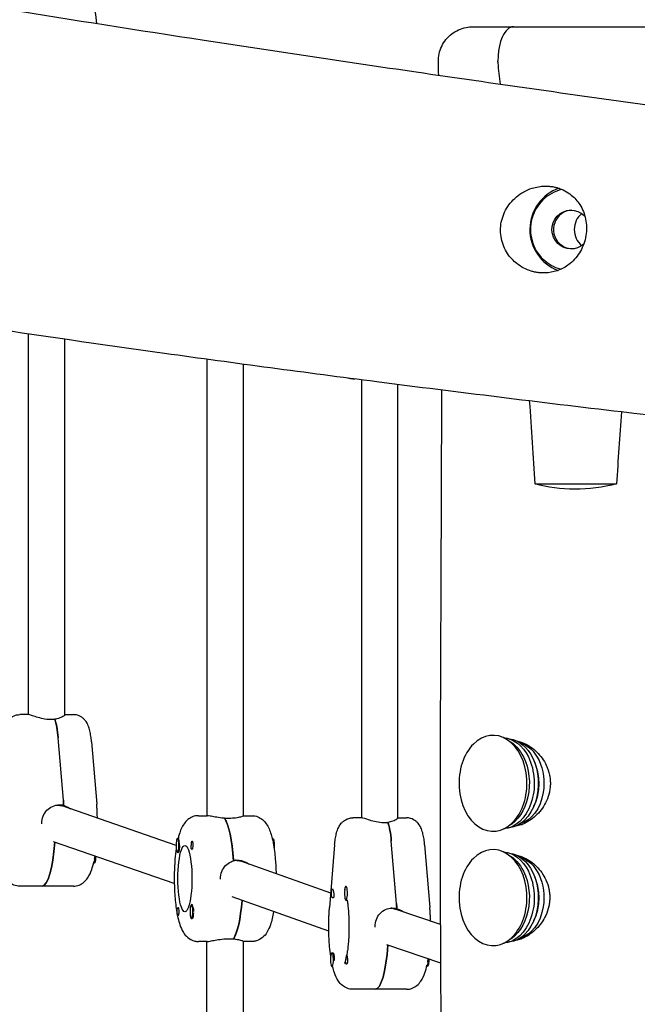
# Model space of a CAD drawing. Units: millimetres. Extents: x -10132 to 10924, y -6264 to 5679.
# Drawn here: x 7185 to 7456, y 272 to 703 of the extents above; entities that cross this region are included whole.
import ezdxf

# ---------------------------------------------------------------- set-up
doc = ezdxf.new("R2010")
doc.units = ezdxf.units.MM
doc.header["$LTSCALE"] = 20
doc.layers.add('2d', color=230, linetype='Continuous')

msp = doc.modelspace()

# ---------------------------------------------------------------- linework, layer by layer
at = {"layer": '2d'}
for p, q in [((7401.39, 700), (7463.35, 700)), ((7189.22, 565.65), (7189.22, 399.09)), ((7205.22, 399), (7205.22, 563.31)), ((7267.33, 554.54), (7267.33, 354.88)), ((7283.33, 354.83), (7283.33, 552.36)), ((7332.05, 545.91), (7331.16, 545.91)), ((7334.89, 545.54), (7334.89, 353.95)), ((7350.89, 353.86), (7350.89, 543.49)), ((7410.83, 500), (7446.51, 500)), ((7189.4, 399.09), (7185.49, 399.09)), ((7200.86, 396.95), (7198.9, 396.95)), ((7200.81, 397.09), (7200.81, 396.95)), ((7205.22, 399.09), (7208.95, 399.09)), ((7204.58, 361.63), (7202.32, 388.93)), ((7216.89, 387.24), (7219.15, 359.93)), ((7403.76, 387.06), (7404.82, 387.06)), ((7202.77, 359.59), (7204.73, 359.59)), ((7203.85, 359.34), (7204.74, 359.34)), ((7253.85, 341.85), (7204.01, 359.17)), ((7263.6, 354.88), (7267.51, 354.88)), ((7277.02, 353.7), (7275.06, 353.7)), ((7283.33, 354.88), (7287.06, 354.88)), ((7335.07, 353.95), (7331.16, 353.95)), ((7350.89, 353.95), (7354.62, 353.95)), ((7346.53, 351.81), (7344.58, 351.81)), ((7346.48, 351.95), (7346.48, 351.81)), ((7403.76, 351.06), (7404.82, 351.06)), ((7254.48, 344.88), (7254.8, 344.88)), ((7296.18, 344.88), (7295.9, 344.88)), ((7253.08, 325.18), (7200.26, 343.53)), ((7323.21, 342.1), (7320.95, 314.8)), ((7350.25, 316.49), (7347.99, 343.79)), ((7362.56, 342.1), (7364.82, 314.8)), ((7254.48, 338.88), (7254.79, 338.88)), ((7403.76, 337.06), (7404.79, 337.06)), ((7218.07, 334.09), (7217.79, 334.09)), ((7278.93, 335.38), (7280.88, 335.38)), ((7281.57, 335.13), (7281.97, 335.13)), ((7321.47, 321.03), (7282.16, 334.95)), ((7208.95, 324.09), (7185.49, 324.09)), ((7328.16, 323.95), (7328.35, 323.95)), ((7320.64, 304.35), (7278.33, 319.33)), ((7260.6, 315.89), (7260.91, 315.89)), ((7328.16, 317.95), (7328.55, 317.95)), ((7348.44, 314.45), (7350.4, 314.45)), ((7261.27, 310.19), (7261.23, 310.11)), ((7349.53, 314.2), (7350.41, 314.2)), ((7369.56, 307.32), (7349.61, 314.05)), ((7260.6, 309.89), (7260.92, 309.89)), ((7267.51, 299.88), (7263.6, 299.88)), ((7267.33, 248.38), (7267.33, 299.88)), ((7277.02, 301.07), (7278.97, 301.07)), ((7278.92, 301.07), (7278.92, 301)), ((7283.33, 248.38), (7283.33, 299.94)), ((7287.06, 299.88), (7283.33, 299.88)), ((7369.64, 290.4), (7345.99, 298.38)), ((7403.76, 301.06), (7404.82, 301.06)), ((7322.04, 294.96), (7322.43, 294.96)), ((7322.89, 294.31), (7322.66, 294.74)), ((7322.04, 288.96), (7322.35, 288.96)), ((7363.74, 288.96), (7363.46, 288.96)), ((7354.62, 278.95), (7331.16, 278.95))]:
    msp.add_line(p, q, dxfattribs=at)
for centre, major_axis, ratio, start_param, end_param in [((7426.58, 611.3), (0, 18), 0.984808, 0.225396, 2.382751), ((7427.28, 611.3), (0, 19), 0.984808, 0.32124, 2.793899), ((7427.28, 611.3), (0, 8.5), 0.984808, 0.041501, 2.382751), ((7436.83, 611.3), (0, -9), 0.984808, -2.466862, -0.674731), ((7436.83, 611.3), (0, -9), 0.984808, -2.466862, -0.674731), ((7199.17, 383.09), (0, 16), 0.211117, -1.197078, -0.523599), ((7392.45, 369.06), (0, 21), 0.707107, -2.528446, 0.613147), ((7392.45, 369.06), (0, -21), 0.707107, -2.528446, 0.613147), ((7400.58, 369.06), (0, 17), 0.707107, -2.2036, -0.957649), ((7201.44, 351.59), (1.33, 7.89), 0.976187, -0.163282, 0.081838), ((7199.17, 351.59), (0, 23.5), 0.211117, -1.2349, -1.223427), ((7199.17, 351.59), (0, 27.5), 0.211117, -1.275619, -1.197078), ((7273.37, 327.38), (0, 27.5), 0.211117, -1.285261, -0.285536), ((7344.84, 337.95), (0, 16), 0.211117, -1.197078, -0.523599), ((7404.82, 369.06), (0, -18), 0.707107, 0, 0.026078), ((7254.48, 341.88), (0, 3), 0.211117, -2.513461, 0.628132), ((7254.67, 341.88), (0, 3.2), 0.211117, -1.570796, -0.540896), ((7195.26, 351.59), (0, -27.5), 0.211117, 0, 1.266212), ((7254.48, 341.88), (0, -3), 0.211117, -2.513461, 0.628132), ((7260.8, 341.88), (0, 1.85), 0.211117, 0.251837, 1.570796), ((7392.45, 319.06), (0, 21), 0.707107, -2.528446, 0.613147), ((7392.45, 319.06), (0, -21), 0.707107, -2.528446, 0.613147), ((7279.55, 327.38), (1.36, 7.89), 0.976139, -0.166193, 0.14191), ((7400.58, 319.06), (0, 17), 0.707107, -2.2036, -0.957649), ((7328.16, 320.95), (0, 3), 0.211117, -0.547445, 2.594148), ((7328.16, 320.95), (0, -3), 0.211117, -0.547445, 2.594148), ((7260.6, 312.89), (0, 3), 0.211117, 0.159628, 3.30122), ((7260.6, 312.89), (0, -3), 0.211117, 0.159628, 3.30122), ((7260.8, 312.89), (0, 3.2), 0.211117, -1.0299, 0.361761), ((7277.28, 327.38), (0, -27.5), 0.211117, 0.295177, 1.213797), ((7328.55, 320.95), (0, -3), 0.211117, 0, 0.183679), ((7347.11, 306.45), (1.3, 7.9), 0.976257, -0.158948, 0.077391), ((7344.84, 306.45), (0, 23.5), 0.211117, -1.2349, -1.223427), ((7344.84, 306.45), (0, 27.5), 0.211117, -1.275619, -1.197078), ((7260.99, 312.89), (0, -3), 0.211117, 0.183982, 1.386814), ((7340.93, 306.45), (0, -27.5), 0.211117, 0, 1.266936), ((7404.82, 319.06), (0, -18), 0.707107, 0, 0.007311), ((7322.04, 291.96), (0, 3), 0.211117, -1.660302, 1.481291), ((7322.04, 291.96), (0, -3), 0.211117, -1.660302, 1.481291), ((7322.43, 291.96), (0, 3), 0.211117, -1.754476, -1.660302)]:
    msp.add_ellipse(centre, major_axis=major_axis, ratio=ratio, start_param=start_param, end_param=end_param, dxfattribs=at)
at = {"layer": '2d', "extrusion": (0, 0, -1)}
for centre, major_axis, ratio, start_param, end_param in [((7426.58, 611.3), (0, 8.5), 0.984808, -2.382751, 0.758841), ((7426.58, 611.3), (0, -8.5), 0.984808, -2.382751, -2.333856), ((7426.58, 611.3), (0, -8.5), 0.984808, -0.721875, 0.758841), ((7427.28, 611.3), (0, -8.5), 0.984808, 0.041501, 0.758841), ((7426.58, 611.3), (0, -18), 0.984808, 0.259388, 0.758841), ((7199.17, 383.09), (0, -16), 0.211117, -2.636232, -1.944514), ((7396.34, 369.06), (0, 20), 0.707107, 0.048883, 0.957649), ((7394.21, 369.06), (0, 20), 0.707107, 0.354904, 0.957649), ((7398.46, 369.06), (0, 19.5), 0.707107, 0.09201, 0.957649), ((7401.99, 369.06), (0, 18), 0.707107, 0.174495, 1.795058), ((7404.82, 369.06), (0, 18), 0.707107, 0, 0.007422), ((7396.34, 369.06), (0, -20), 0.707107, -2.183943, -0.048883), ((7394.21, 369.06), (0, -20), 0.707107, -2.183943, -0.354904), ((7398.46, 369.06), (0, -19.5), 0.707107, -2.183943, -0.09201), ((7400.58, 369.06), (0, -17), 0.707107, -2.2036, -2.183943), ((7401.99, 369.06), (0, -18), 0.707107, -1.346534, -0.174495), ((7201.44, 351.59), (1.33, 7.89), 0.976187, -0.081838, 0.163282), ((7199.17, 351.59), (0, -27.5), 0.211117, -1.944514, -1.856332), ((7273.37, 327.38), (0, 27.5), 0.211117, 0.295177, 1.275619), ((7344.84, 337.95), (0, -16), 0.211117, -2.636232, -1.944514), ((7295.79, 341.88), (0, 3), 0.211117, 0.205234, 1.384317), ((7296.18, 341.88), (0, 3), 0.211117, 0, 0.159628), ((7296.18, 341.88), (0, 3), 0.211117, 0.159628, 2.071453), ((7195.26, 351.59), (0, -27.5), 0.211117, -1.266212, 0), ((7254.67, 341.88), (0, -3.2), 0.211117, -1.570796, 0.361761), ((7257.73, 327.38), (0, -14.5), 0.211117, 0, 3.141593), ((7257.73, 327.38), (0, 14.5), 0.211117, 0, 3.141593), ((7260.8, 341.88), (0, -1.85), 0.211117, -1.318959, 1.570796), ((7217.67, 337.09), (0, -3), 0.211117, -1.384317, -0.205234), ((7218.07, 337.09), (0, -3), 0.211117, -1.580656, 0), ((7396.34, 319.06), (0, 20), 0.707107, 0.048883, 0.957649), ((7394.21, 319.06), (0, 20), 0.707107, 0.354904, 0.957649), ((7398.46, 319.06), (0, 19.5), 0.707107, 0.09201, 0.957649), ((7401.99, 319.06), (0, 18), 0.707107, 0.174495, 1.795058), ((7279.55, 327.38), (1.36, 7.89), 0.976139, -0.14191, 0.166193), ((7277.28, 327.38), (0, -14.5), 0.211118, -2.155094, -2.154957), ((7396.34, 319.06), (0, -20), 0.707107, -2.183943, -0.048883), ((7394.21, 319.06), (0, -20), 0.707107, -2.183943, -0.354904), ((7398.46, 319.06), (0, -19.5), 0.707107, -2.183943, -0.09201), ((7400.58, 319.06), (0, -17), 0.707107, -2.2036, -2.183943), ((7322.23, 320.95), (0, 2), 0.211117, -1.570796, 0.834198), ((7322.23, 320.95), (0, 2), 0.211117, -2.404994, -1.570796), ((7254.67, 312.89), (0, 1.85), 0.211117, -1.318959, 1.570796), ((7277.28, 327.38), (0, -27.5), 0.211117, -1.213797, -0.285536), ((7347.11, 306.45), (1.3, 7.9), 0.976257, -0.077391, 0.158948), ((7344.84, 306.45), (0, -27.5), 0.211117, -1.944514, -1.856332), ((7401.99, 319.06), (0, -18), 0.707107, -1.346534, -0.174495), ((7254.67, 312.89), (0, -1.85), 0.211117, -1.570796, -0.251837), ((7340.93, 306.45), (0, -27.5), 0.211117, -1.266936, 0), ((7322.43, 291.96), (0, 3), 0.211117, 0, 1.660302), ((7328.35, 291.96), (0, -2), 0.211117, -2.404994, -1.87435), ((7328.35, 291.96), (0, -2), 0.211117, 0.303553, 0.834198), ((7363.35, 291.96), (0, -3), 0.211117, -1.384317, -0.205234), ((7363.74, 291.96), (0, -3), 0.211117, -1.646668, 0)]:
    msp.add_ellipse(centre, major_axis=major_axis, ratio=ratio, start_param=start_param, end_param=end_param, dxfattribs=at)
at = {"layer": '2d'}
for points, knots in [([(6785.35, 780.35), (6788.58, 779.7), (6791.8, 779.05), (6804.69, 776.46), (6814.37, 774.52), (6853.06, 766.78), (6882.09, 761.05), (6946.39, 748.61), (6981.67, 741.95), (7044.65, 730.55), (7072.33, 725.69), (7126.74, 716.42), (7153.46, 711.99), (7208.84, 703.04), (7237.5, 698.53), (7297.05, 689.39), (7327.93, 684.77), (7392.52, 675.34), (7426.22, 670.54), (7498.05, 660.51), (7536.18, 655.31), (7574.33, 650.19)], [0, 0, 0, 0, 10, 10, 40.000005, 40.000005, 130.000341, 130.000341, 239.23882, 239.23882, 324.792405, 324.792405, 407.265842, 407.265842, 495.633036, 495.633036, 590.760195, 590.760195, 694.487609, 694.487609, 811.76009, 811.76009, 811.76009, 811.76009]), ([(7219.15, 701.44), (7219, 703.26), (7218.8, 705.01), (7218.24, 708.66), (7217.86, 710.5), (7216.89, 713.83), (7216.36, 715.3), (7214.93, 717.5), (7214.38, 718.22), (7212.77, 719.54), (7211.72, 720.16), (7209.94, 720.54), (7209.44, 720.59), (7208.95, 720.59)], [5.0864, 5.0864, 5.0864, 5.0864, 5.340708, 5.340708, 5.654867, 5.654867, 5.969026, 5.969026, 6.111691, 6.111691, 6.237895, 6.237895, 6.283185, 6.283185, 6.283185, 6.283185]), ([(7368.59, 684.65), (7368.56, 685.81), (7368.67, 686.98), (7369.15, 689.26), (7369.53, 690.38), (7370.53, 692.49), (7371.16, 693.49), (7372.62, 695.31), (7373.47, 696.14), (7375.31, 697.57), (7376.32, 698.18), (7378.45, 699.14), (7379.58, 699.5), (7381.66, 699.91), (7382.63, 700), (7383.58, 700)], [0, 0, 0, 0, 3.480887, 3.480887, 6.982019, 6.982019, 10.482966, 10.482966, 13.983915, 13.983915, 17.484864, 17.484864, 20.985813, 20.985813, 23.861042, 23.861042, 23.861042, 23.861042]), ([(7383.58, 700), (7383.58, 700), (7383.65, 700), (7383.77, 700), (7384.02, 700), (7384.53, 700), (7385.3, 700), (7385.5, 700), (7385.71, 700), (7385.93, 700), (7386.16, 700), (7386.4, 700), (7386.66, 700), (7387.17, 700), (7387.74, 700), (7388.37, 700), (7389.63, 700), (7391.13, 700), (7392.86, 700), (7393.29, 700), (7393.74, 700), (7394.21, 700), (7394.67, 700), (7395.14, 700), (7395.63, 700), (7396.6, 700), (7397.62, 700), (7398.69, 700), (7399.56, 700), (7400.46, 700), (7401.39, 700)], [245.618454, 245.618454, 245.618454, 245.618454, 250.238656, 250.238656, 250.238656, 259.71343, 259.71343, 259.71343, 262.082123, 262.082123, 262.082123, 264.450816, 264.450816, 264.450816, 269.188203, 269.188203, 269.188203, 278.662976, 278.662976, 278.662976, 281.03167, 281.03167, 281.03167, 283.400363, 283.400363, 283.400363, 288.13775, 288.13775, 288.13775, 292.008848, 292.008848, 292.008848, 292.008848]), ([(7401.39, 700), (7401.39, 700), (7401.38, 700), (7400.94, 700), (7400.5, 699.91), (7399.61, 699.54), (7399.16, 699.25), (7397.94, 698.13), (7397.21, 697.06), (7395.99, 694.37), (7395.5, 692.76), (7394.98, 690.01), (7394.84, 689), (7394.67, 686.99), (7394.62, 686), (7394.62, 685)], [-2.406473, -2.406473, -2.406473, -2.406473, -2.404656, -2.404656, -2.108183, -2.108183, -1.793891, -1.793891, -1.203601, -1.203601, -0.616812, -0.616812, -0.2989, -0.2989, -0.000025, -0.000025, -0.000025, -0.000025]), ([(7394.67, 684.18), (7394.65, 684.32), (7394.64, 684.45), (7394.63, 684.73), (7394.62, 684.86), (7394.62, 685)], [0.00001448, 0.00001448, 0.00001448, 0.00001448, 0.04086694, 0.04086694, 0.08212444, 0.08212444, 0.08212444, 0.08212444]), ([(7411.65, 592.53), (7411.31, 592.58), (7410.98, 592.65), (7410.16, 592.82), (7409.68, 592.95), (7406.9, 593.78), (7404.75, 594.91), (7401.31, 597.65), (7399.96, 599.11), (7397.54, 602.75), (7396.61, 604.97), (7395.64, 609.69), (7395.63, 612.14), (7396.57, 616.96), (7397.53, 619.27), (7400.3, 623.45), (7402.1, 625.28), (7404.76, 627.12), (7405.34, 627.48), (7407.09, 628.44), (7408.3, 628.97), (7411.37, 629.95), (7413.25, 630.26), (7415.64, 630.3), (7416.14, 630.29), (7416.91, 630.24), (7417.19, 630.22), (7417.63, 630.17), (7417.78, 630.15), (7418.1, 630.11), (7418.25, 630.09), (7418.4, 630.06)], [0.000001, 0.000001, 0.000001, 0.000001, 0.102978, 0.102978, 0.253509, 0.253509, 0.981097, 0.981097, 1.576436, 1.576436, 2.294332, 2.294332, 3.026388, 3.026388, 3.777386, 3.777386, 4.544979, 4.544979, 4.751498, 4.751498, 5.146402, 5.146402, 5.718459, 5.718459, 5.868293, 5.868293, 5.952779, 5.952779, 6.001656, 6.001656, 6.048649, 6.048649, 6.048649, 6.048649]), ([(7418.4, 630.06), (7418.71, 630.02), (7419.01, 629.96), (7419.76, 629.8), (7420.21, 629.69), (7422.89, 628.89), (7424.93, 627.81), (7428.14, 625.2), (7429.38, 623.8), (7431.61, 620.31), (7432.49, 618.14), (7433.43, 613.5), (7433.48, 611.06), (7432.7, 606.23), (7431.88, 603.92), (7429.5, 599.76), (7427.99, 597.96), (7425.49, 595.9), (7424.74, 595.37), (7422.85, 594.24), (7421.69, 593.7), (7418.77, 592.69), (7416.97, 592.36), (7414.63, 592.29), (7414.12, 592.29), (7413.3, 592.34), (7413, 592.36), (7412.52, 592.41), (7412.34, 592.43), (7411.99, 592.48), (7411.82, 592.5), (7411.65, 592.53)], [0.000001, 0.000001, 0.000001, 0.000001, 0.094804, 0.094804, 0.23492, 0.23492, 0.956153, 0.956153, 1.547108, 1.547108, 2.27525, 2.27525, 3.014793, 3.014793, 3.747682, 3.747682, 4.453205, 4.453205, 4.734709, 4.734709, 5.126367, 5.126367, 5.683297, 5.683297, 5.841382, 5.841382, 5.932816, 5.932816, 5.987659, 5.987659, 6.040625, 6.040625, 6.040625, 6.040625]), ([(7575.79, 517), (7572.53, 517.36), (7569.26, 517.72), (7556.22, 519.16), (7546.43, 520.25), (7507.29, 524.64), (7477.94, 528.01), (7412.91, 535.72), (7377.24, 540.1), (7310.63, 548.66), (7279.7, 552.79), (7221.14, 560.96), (7193.51, 564.96), (7140.39, 572.99), (7114.89, 576.98), (7065.4, 585.05), (7041.41, 589.11), (6998.5, 596.64), (6979.58, 600.06), (6960.67, 603.57)], [0, 0, 0, 0, 10, 10, 40.00001, 40.00001, 130.000378, 130.000378, 239.480861, 239.480861, 334.517869, 334.517869, 419.505754, 419.505754, 498.044889, 498.044889, 572.06988, 572.06988, 630.563194, 630.563194, 630.563194, 630.563194]), ([(7331.16, 545.91), (7330.44, 545.91), (7329.72, 546.04), (7329.03, 546.27), (7328.96, 546.3), (7328.9, 546.32)], [3.14159265, 3.14159265, 3.14159265, 3.14159265, 3.21252777, 3.21252777, 3.22011658, 3.22011658, 3.22011658, 3.22011658]), ([(7375.06, -540.44), (7375.45, -510.87), (7375.73, -481.3), (7376.13, -418.67), (7376.22, -385.6), (7376.2, -319.24), (7376.1, -285.95), (7375.76, -219.61), (7375.53, -186.57), (7374.98, -122.37), (7374.66, -91.21), (7373.94, -30.58), (7373.54, -1.1), (7372.53, 67.44), (7371.9, 106.5), (7370.63, 190.01), (7370.02, 234.47), (7369.52, 306.44), (7369.45, 333.96), (7369.49, 383.76), (7369.57, 406.04), (7369.76, 452.57), (7369.88, 476.81), (7370, 514.39), (7370.03, 527.73), (7370.03, 541.07)], [144.252785, 144.252785, 144.252785, 144.252785, 232.962826, 232.962826, 332.161296, 332.161296, 432.048022, 432.048022, 531.177752, 531.177752, 624.662234, 624.662234, 713.131548, 713.131548, 830.365873, 830.365873, 963.770245, 963.770245, 1046.311065, 1046.311065, 1113.16175, 1113.16175, 1185.911135, 1185.911135, 1225.931687, 1225.931687, 1225.931687, 1225.931687]), ([(7446.51, 500), (7440.5, 498.47), (7434.36, 497.67), (7422.14, 497.68), (7416.29, 498.48), (7410.83, 500)], [0.000001, 0.000001, 0.000001, 0.000001, 1.865894, 1.865894, 3.725673, 3.725673, 3.725673, 3.725673]), ([(7177.54, 387.24), (7177.61, 388.09), (7177.71, 388.93), (7177.94, 390.52), (7178.09, 391.29), (7178.44, 392.77), (7178.65, 393.48), (7179.26, 394.97), (7179.61, 395.76), (7180.7, 397.02), (7180.99, 397.32), (7181.94, 398.08), (7182.71, 398.55), (7184.25, 399), (7184.87, 399.09), (7185.49, 399.09)], [5.086107, 5.086107, 5.086107, 5.086107, 5.325523, 5.325523, 5.564938, 5.564938, 5.804354, 5.804354, 6.04377, 6.04377, 6.114943, 6.114943, 6.222427, 6.222427, 6.283185, 6.283185, 6.283185, 6.283185]), ([(7198.9, 396.95), (7197.9, 396.95), (7196.8, 397.07), (7194.71, 397.5), (7193.71, 397.79), (7192.05, 398.32), (7191.26, 398.6), (7190.04, 398.98), (7189.61, 399.09), (7189.4, 399.09)], [0, 0, 0, 0, 0.307932, 0.307932, 0.615864, 0.615864, 0.922957, 0.922957, 1.23005, 1.23005, 1.23005, 1.23005]), ([(7205.22, 399), (7205.21, 398.95), (7205.17, 398.88), (7204.89, 398.6), (7204.48, 398.32), (7203.4, 397.79), (7202.66, 397.5), (7201.48, 397.21), (7201.15, 397.14), (7200.81, 397.09)], [1.3963597, 1.3963597, 1.3963597, 1.3963597, 1.5371425, 1.5371425, 1.8442352, 1.8442352, 2.1521674, 2.1521674, 2.2626782, 2.2626782, 2.2626782, 2.2626782]), ([(7216.89, 387.24), (7216.82, 388.09), (7216.73, 388.93), (7216.49, 390.52), (7216.35, 391.29), (7215.99, 392.77), (7215.78, 393.48), (7215.17, 394.97), (7214.82, 395.76), (7213.74, 397.02), (7213.44, 397.32), (7212.49, 398.08), (7211.72, 398.55), (7210.18, 399), (7209.56, 399.09), (7208.95, 399.09)], [5.086107, 5.086107, 5.086107, 5.086107, 5.325523, 5.325523, 5.564938, 5.564938, 5.804354, 5.804354, 6.04377, 6.04377, 6.114943, 6.114943, 6.222427, 6.222427, 6.283185, 6.283185, 6.283185, 6.283185]), ([(7402.35, 387.76), (7403.65, 387.52), (7404.96, 387.1), (7408.18, 385.6), (7410.02, 384.32), (7413.3, 381.09), (7414.72, 379.14), (7416.38, 375.6), (7416.87, 374.16), (7417.3, 372.01), (7417.4, 371.35), (7417.51, 370.13), (7417.53, 369.56), (7417.53, 369)], [3.304974, 3.304974, 3.304974, 3.304974, 3.778149, 3.778149, 4.496262, 4.496262, 5.229611, 5.229611, 5.687646, 5.687646, 5.887817, 5.887817, 6.057053, 6.057053, 6.057053, 6.057053]), ([(7417.53, 369), (7417.53, 368.4), (7417.5, 367.8), (7417.36, 366.51), (7417.25, 365.82), (7416.82, 363.85), (7416.4, 362.6), (7414.84, 359.13), (7413.39, 357.09), (7410.05, 353.76), (7408.19, 352.45), (7404.81, 350.86), (7403.34, 350.4), (7401.88, 350.17)], [0.000001, 0.000001, 0.000001, 0.000001, 0.179831, 0.179831, 0.390083, 0.390083, 0.787221, 0.787221, 1.544578, 1.544578, 2.270678, 2.270678, 2.800121, 2.800121, 2.800121, 2.800121]), ([(7195.2, 351.59), (7195.2, 352.6), (7195.39, 353.67), (7196.14, 355.64), (7196.71, 356.54), (7198.03, 357.95), (7198.87, 358.57), (7200.75, 359.39), (7201.78, 359.59), (7202.77, 359.59)], [1.213001, 1.213001, 1.213001, 1.213001, 1.516212, 1.516212, 1.819422, 1.819422, 2.122712, 2.122712, 2.426002, 2.426002, 2.426002, 2.426002]), ([(7204.74, 359.34), (7205.1, 359.24), (7205.46, 359.12), (7206.48, 358.7), (7207.12, 358.32), (7207.69, 357.89)], [-2.2298424, -2.2298424, -2.2298424, -2.2298424, -2.1227124, -2.1227124, -1.9151972, -1.9151972, -1.9151972, -1.9151972]), ([(7219.46, 353.8), (7219.45, 354.19), (7219.44, 354.59), (7219.41, 355.54), (7219.39, 356.1), (7219.34, 357.21), (7219.31, 357.77), (7219.23, 358.86), (7219.19, 359.4), (7219.15, 359.93)], [4.8094626, 4.8094626, 4.8094626, 4.8094626, 4.8618762, 4.8618762, 4.9366198, 4.9366198, 5.0113634, 5.0113634, 5.086107, 5.086107, 5.086107, 5.086107]), ([(7263.6, 354.88), (7262.72, 354.88), (7261.85, 354.71), (7260.27, 354.11), (7259.59, 353.67), (7258.29, 352.61), (7257.77, 351.98), (7256.82, 350.61), (7256.44, 349.87), (7255.78, 348.34), (7255.5, 347.56), (7255.07, 346.14), (7254.91, 345.52), (7254.76, 344.88)], [6.2831853, 6.2831853, 6.2831853, 6.2831853, 6.3633072, 6.3633072, 6.4531634, 6.4531634, 6.5784825, 6.5784825, 6.7361379, 6.7361379, 6.8937933, 6.8937933, 7.0074676, 7.0074676, 7.0074676, 7.0074676]), ([(7275.01, 353.77), (7274.63, 353.8), (7274.26, 353.83), (7272.84, 353.99), (7271.83, 354.15), (7270.15, 354.45), (7269.36, 354.6), (7268.15, 354.82), (7267.72, 354.88), (7267.51, 354.88)], [2.622162, 2.622162, 2.622162, 2.622162, 2.729292, 2.729292, 3.032582, 3.032582, 3.335793, 3.335793, 3.639004, 3.639004, 3.639004, 3.639004]), ([(7283.33, 354.83), (7283.33, 354.8), (7283.29, 354.76), (7283.01, 354.6), (7282.59, 354.45), (7281.51, 354.15), (7280.77, 353.99), (7279.01, 353.76), (7278.01, 353.7), (7277.02, 353.7)], [1.378656, 1.378656, 1.378656, 1.378656, 1.516212, 1.516212, 1.819422, 1.819422, 2.122712, 2.122712, 2.426002, 2.426002, 2.426002, 2.426002]), ([(7287.06, 354.88), (7287.94, 354.88), (7288.81, 354.71), (7290.39, 354.11), (7291.07, 353.67), (7292.37, 352.61), (7292.89, 351.98), (7293.84, 350.61), (7294.22, 349.87), (7294.88, 348.34), (7295.16, 347.56), (7295.64, 345.97), (7295.84, 345.16), (7296.03, 344.32)], [0, 0, 0, 0, 0.0801219, 0.0801219, 0.1699781, 0.1699781, 0.2952972, 0.2952972, 0.4529526, 0.4529526, 0.610608, 0.610608, 0.7570525, 0.7570525, 0.7570525, 0.7570525]), ([(7323.21, 342.1), (7323.28, 342.96), (7323.38, 343.79), (7323.61, 345.39), (7323.76, 346.15), (7324.11, 347.63), (7324.32, 348.34), (7324.93, 349.83), (7325.28, 350.62), (7326.37, 351.88), (7326.66, 352.18), (7327.61, 352.94), (7328.39, 353.41), (7329.92, 353.86), (7330.54, 353.95), (7331.16, 353.95)], [5.086107, 5.086107, 5.086107, 5.086107, 5.325523, 5.325523, 5.564938, 5.564938, 5.804354, 5.804354, 6.04377, 6.04377, 6.114943, 6.114943, 6.222427, 6.222427, 6.283185, 6.283185, 6.283185, 6.283185]), ([(7344.58, 351.81), (7343.57, 351.81), (7342.47, 351.93), (7340.38, 352.36), (7339.38, 352.65), (7337.72, 353.18), (7336.93, 353.46), (7335.71, 353.84), (7335.28, 353.95), (7335.07, 353.95)], [0, 0, 0, 0, 0.307932, 0.307932, 0.615864, 0.615864, 0.922957, 0.922957, 1.23005, 1.23005, 1.23005, 1.23005]), ([(7350.89, 353.86), (7350.88, 353.81), (7350.84, 353.74), (7350.56, 353.46), (7350.15, 353.18), (7349.07, 352.65), (7348.33, 352.36), (7347.15, 352.07), (7346.82, 352), (7346.48, 351.95)], [1.3963597, 1.3963597, 1.3963597, 1.3963597, 1.5371425, 1.5371425, 1.8442352, 1.8442352, 2.1521674, 2.1521674, 2.2626782, 2.2626782, 2.2626782, 2.2626782]), ([(7362.56, 342.1), (7362.49, 342.96), (7362.4, 343.79), (7362.16, 345.39), (7362.02, 346.15), (7361.66, 347.63), (7361.45, 348.34), (7360.84, 349.83), (7360.49, 350.62), (7359.41, 351.88), (7359.11, 352.18), (7358.16, 352.94), (7357.39, 353.41), (7355.85, 353.86), (7355.23, 353.95), (7354.62, 353.95)], [5.086107, 5.086107, 5.086107, 5.086107, 5.325523, 5.325523, 5.564938, 5.564938, 5.804354, 5.804354, 6.04377, 6.04377, 6.114943, 6.114943, 6.222427, 6.222427, 6.283185, 6.283185, 6.283185, 6.283185]), ([(7254.8, 344.88), (7254.81, 344.89), (7254.81, 344.89), (7254.86, 344.93), (7254.89, 344.91), (7254.96, 344.78), (7254.99, 344.71), (7255.02, 344.62)], [1.0462825, 1.0462825, 1.0462825, 1.0462825, 1.0579317, 1.0579317, 1.1575355, 1.1575355, 1.2120103, 1.2120103, 1.2120103, 1.2120103]), ([(7253.92, 340.44), (7253.71, 338.97), (7253.53, 337.41), (7253.19, 333.32), (7253.08, 330.72), (7253.05, 325.54), (7253.12, 322.97), (7253.45, 318), (7253.71, 315.62), (7254.43, 311.13), (7254.89, 309.05), (7255.92, 306.02), (7256.37, 304.92), (7257.54, 303.07), (7258.1, 302.32), (7259.76, 300.95), (7260.81, 300.33), (7262.6, 299.94), (7263.1, 299.88), (7263.6, 299.88)], [0.967818, 0.967818, 0.967818, 0.967818, 1.194358, 1.194358, 1.539145, 1.539145, 1.877128, 1.877128, 2.219384, 2.219384, 2.585139, 2.585139, 2.818337, 2.818337, 2.969224, 2.969224, 3.095944, 3.095944, 3.141593, 3.141593, 3.141593, 3.141593]), ([(7260.7, 343.67), (7260.73, 343.71), (7260.77, 343.73), (7260.87, 343.73), (7260.93, 343.68), (7261.02, 343.54), (7261.05, 343.48), (7261.09, 343.35), (7261.1, 343.3), (7261.12, 343.23), (7261.13, 343.21), (7261.13, 343.19), (7261.14, 343.14), (7261.15, 343.08), (7261.17, 342.94), (7261.18, 342.85), (7261.2, 342.55), (7261.21, 342.33), (7261.2, 342.03), (7261.2, 341.96), (7261.2, 341.88)], [0.990278, 0.990278, 0.990278, 0.990278, 1.037653, 1.037653, 1.1091925, 1.1091925, 1.1494913, 1.1494913, 1.1741927, 1.1741927, 1.1827936, 1.1827936, 1.1827936, 1.205385, 1.205385, 1.2369017, 1.2369017, 1.305598, 1.305598, 1.3284718, 1.3284718, 1.3284718, 1.3284718]), ([(7261.2, 341.88), (7261.19, 341.75), (7261.18, 341.62), (7261.18, 341.47), (7261.17, 341.44), (7261.17, 341.42)], [0.14567827, 0.14567827, 0.14567827, 0.14567827, 0.18490548, 0.18490548, 0.19241375, 0.19241375, 0.19241375, 0.19241375]), ([(7296.34, 342.82), (7296.74, 340.68), (7297.05, 338.31), (7297.43, 333.76), (7297.54, 331.64), (7297.58, 329.49)], [0.8415136, 0.8415136, 0.8415136, 0.8415136, 1.1943578, 1.1943578, 1.4783021, 1.4783021, 1.4783021, 1.4783021]), ([(7218.23, 336.15), (7218.25, 336.28), (7218.27, 336.41), (7218.34, 336.77), (7218.38, 336.99), (7218.42, 337.22)], [3.9831063, 3.9831063, 3.9831063, 3.9831063, 4.00473301, 4.00473301, 4.04096192, 4.04096192, 4.04096192, 4.04096192]), ([(7402.44, 337.73), (7403.68, 337.48), (7404.91, 337.07), (7408.05, 335.59), (7409.89, 334.3), (7413.16, 331.04), (7414.57, 329.06), (7416.17, 325.54), (7416.62, 324.18), (7417.04, 322.1), (7417.13, 321.42), (7417.25, 320.16), (7417.27, 319.58), (7417.27, 319)], [3.328607, 3.328607, 3.328607, 3.328607, 3.778772, 3.778772, 4.497956, 4.497956, 5.239061, 5.239061, 5.673544, 5.673544, 5.878472, 5.878472, 6.053117, 6.053117, 6.053117, 6.053117]), ([(7185.49, 324.09), (7184.61, 324.09), (7183.73, 324.27), (7182.15, 324.87), (7181.48, 325.3), (7180.18, 326.36), (7179.66, 326.99), (7178.38, 328.83), (7177.89, 330.01), (7177.14, 332.18), (7176.88, 333.11), (7176.64, 334.09)], [3.1415927, 3.1415927, 3.1415927, 3.1415927, 3.2217146, 3.2217146, 3.3115707, 3.3115707, 3.4368899, 3.4368899, 3.6905737, 3.6905737, 3.8658749, 3.8658749, 3.8658749, 3.8658749]), ([(7208.95, 324.09), (7209.83, 324.09), (7210.7, 324.27), (7212.28, 324.87), (7212.95, 325.3), (7214.26, 326.36), (7214.77, 326.99), (7216.05, 328.83), (7216.54, 330.01), (7217.35, 332.34), (7217.65, 333.46), (7217.92, 334.65)], [3.1415927, 3.1415927, 3.1415927, 3.1415927, 3.2217146, 3.2217146, 3.3115707, 3.3115707, 3.4368899, 3.4368899, 3.6905737, 3.6905737, 3.8986452, 3.8986452, 3.8986452, 3.8986452]), ([(7273.32, 327.38), (7273.32, 328.4), (7273.5, 329.47), (7274.25, 331.44), (7274.82, 332.33), (7276.14, 333.75), (7276.98, 334.36), (7278.25, 334.92), (7278.6, 335.04), (7278.94, 335.13)], [-1.213001, -1.213001, -1.213001, -1.213001, -0.909791, -0.909791, -0.60658, -0.60658, -0.30329, -0.30329, -0.19616, -0.19616, -0.19616, -0.19616]), ([(7280.88, 335.38), (7281.87, 335.38), (7282.94, 335.18), (7284.62, 334.48), (7285.28, 334.09), (7285.86, 333.64)], [-2.4260024, -2.4260024, -2.4260024, -2.4260024, -2.1227124, -2.1227124, -1.9082085, -1.9082085, -1.9082085, -1.9082085]), ([(7322.81, 320.95), (7322.81, 320.91), (7322.82, 320.87), (7322.87, 320.57), (7322.9, 320.31), (7322.91, 319.96), (7322.91, 319.86), (7322.89, 319.69), (7322.88, 319.63), (7322.87, 319.56), (7322.87, 319.55), (7322.87, 319.53), (7322.85, 319.48), (7322.84, 319.43), (7322.8, 319.31), (7322.78, 319.25), (7322.68, 319.09), (7322.6, 319.02), (7322.44, 318.94), (7322.35, 318.94), (7322.17, 319.01), (7322.09, 319.1), (7322, 319.29), (7321.97, 319.37), (7321.95, 319.46)], [1.110073, 1.110073, 1.110073, 1.110073, 1.1213738, 1.1213738, 1.201858, 1.201858, 1.2387936, 1.2387936, 1.2631961, 1.2631961, 1.2687766, 1.2687766, 1.2687766, 1.2920127, 1.2920127, 1.3240936, 1.3240936, 1.3910446, 1.3910446, 1.4605391, 1.4605391, 1.534306, 1.534306, 1.5762834, 1.5762834, 1.5762834, 1.5762834]), ([(7322.54, 322.29), (7322.55, 322.28), (7322.55, 322.27), (7322.59, 322.07), (7322.63, 321.85), (7322.72, 321.4), (7322.77, 321.17), (7322.81, 320.95)], [0.9612363, 0.9612363, 0.9612363, 0.9612363, 0.9657605, 0.9657605, 1.0412583, 1.0412583, 1.110073, 1.110073, 1.110073, 1.110073]), ([(7327.45, 322.7), (7327.45, 322.7), (7327.45, 322.7), (7327.47, 322.67), (7327.53, 322.55), (7327.6, 322.37)], [6.6321881, 6.6321881, 6.6321881, 6.6321881, 6.6518583, 6.6518583, 6.765319, 6.765319, 6.765319, 6.765319]), ([(7417.27, 319), (7417.26, 318.43), (7417.23, 317.85), (7417.1, 316.61), (7417, 315.95), (7416.56, 313.9), (7416.11, 312.55), (7414.49, 309.03), (7413.05, 307.02), (7409.74, 303.72), (7407.89, 302.42), (7404.67, 300.9), (7403.36, 300.47), (7402.06, 300.23)], [0.000001, 0.000001, 0.000001, 0.000001, 0.172297, 0.172297, 0.373904, 0.373904, 0.802133, 0.802133, 1.552393, 1.552393, 2.27533, 2.27533, 2.752553, 2.752553, 2.752553, 2.752553]), ([(7261.37, 314.54), (7261.39, 314.39), (7261.41, 314.24), (7261.47, 313.79), (7261.5, 313.47), (7261.53, 313.08), (7261.54, 313.02), (7261.54, 312.97)], [0.4848332, 0.4848332, 0.4848332, 0.4848332, 0.5373177, 0.5373177, 0.6302639, 0.6302639, 0.6464759, 0.6464759, 0.6464759, 0.6464759]), ([(7320.62, 306.45), (7320.62, 307.02), (7320.62, 307.59), (7320.64, 308.72), (7320.65, 309.28), (7320.69, 310.41), (7320.71, 310.96), (7320.77, 312.08), (7320.8, 312.63), (7320.87, 313.72), (7320.91, 314.26), (7320.95, 314.8)], [4.712389, 4.712389, 4.712389, 4.712389, 4.7871326, 4.7871326, 4.8618762, 4.8618762, 4.9366198, 4.9366198, 5.0113634, 5.0113634, 5.086107, 5.086107, 5.086107, 5.086107]), ([(7328.66, 318), (7328.75, 317.47), (7328.83, 316.92), (7329, 315.62), (7329.08, 314.86), (7329.22, 313.29), (7329.29, 312.47), (7329.38, 310.79), (7329.42, 309.94), (7329.47, 308.2), (7329.48, 307.33), (7329.48, 306.45)], [0.9144889, 0.9144889, 0.9144889, 0.9144889, 1.0241089, 1.0241089, 1.1607808, 1.1607808, 1.2974526, 1.2974526, 1.4341245, 1.4341245, 1.5707963, 1.5707963, 1.5707963, 1.5707963]), ([(7340.87, 306.45), (7340.87, 307.46), (7341.06, 308.54), (7341.81, 310.51), (7342.38, 311.4), (7343.7, 312.81), (7344.54, 313.43), (7346.42, 314.25), (7347.45, 314.45), (7348.44, 314.45)], [1.213001, 1.213001, 1.213001, 1.213001, 1.516212, 1.516212, 1.819422, 1.819422, 2.122712, 2.122712, 2.426002, 2.426002, 2.426002, 2.426002]), ([(7365.13, 308.81), (7365.12, 309.16), (7365.11, 309.5), (7365.08, 310.41), (7365.06, 310.96), (7365.01, 312.08), (7364.98, 312.63), (7364.91, 313.72), (7364.87, 314.26), (7364.82, 314.8)], [4.8162734, 4.8162734, 4.8162734, 4.8162734, 4.8618762, 4.8618762, 4.9366198, 4.9366198, 5.0113634, 5.0113634, 5.086107, 5.086107, 5.086107, 5.086107]), ([(7254.29, 312.89), (7254.29, 312.97), (7254.29, 313.05), (7254.29, 313.12), (7254.29, 313.2), (7254.29, 313.27), (7254.3, 313.35)], [0, 0, 0, 0, 0.2331763, 0.2331763, 0.2331763, 0.4663526, 0.4663526, 0.4663526, 0.4663526]), ([(7254.77, 311.1), (7254.74, 311.06), (7254.71, 311.04), (7254.64, 311.04), (7254.61, 311.09), (7254.55, 311.23), (7254.53, 311.29), (7254.5, 311.41), (7254.48, 311.47), (7254.47, 311.54), (7254.46, 311.56), (7254.46, 311.58), (7254.45, 311.63), (7254.44, 311.69), (7254.41, 311.83), (7254.39, 311.92), (7254.35, 312.22), (7254.32, 312.43), (7254.3, 312.74), (7254.3, 312.81), (7254.29, 312.89)], [0.990278, 0.990278, 0.990278, 0.990278, 1.037653, 1.037653, 1.1091925, 1.1091925, 1.1494913, 1.1494913, 1.1741927, 1.1741927, 1.1827936, 1.1827936, 1.1827936, 1.205385, 1.205385, 1.2369017, 1.2369017, 1.305598, 1.305598, 1.3284718, 1.3284718, 1.3284718, 1.3284718]), ([(7296.51, 312.89), (7296.15, 310.79), (7295.72, 308.91), (7294.74, 306.02), (7294.28, 304.92), (7293.12, 303.07), (7292.56, 302.32), (7290.9, 300.95), (7289.85, 300.33), (7288.06, 299.94), (7287.56, 299.88), (7287.06, 299.88)], [2.2488371, 2.2488371, 2.2488371, 2.2488371, 2.5851393, 2.5851393, 2.8183374, 2.8183374, 2.9692238, 2.9692238, 3.0959444, 3.0959444, 3.1415927, 3.1415927, 3.1415927, 3.1415927]), ([(7350.41, 314.2), (7350.77, 314.1), (7351.13, 313.98), (7352.12, 313.57), (7352.73, 313.22), (7353.28, 312.81)], [-2.2298424, -2.2298424, -2.2298424, -2.2298424, -2.1227124, -2.1227124, -1.925613, -1.925613, -1.925613, -1.925613]), ([(7260.89, 309.89), (7260.88, 309.88), (7260.87, 309.88), (7260.77, 309.85), (7260.7, 309.85), (7260.63, 309.89)], [1.04689083, 1.04689083, 1.04689083, 1.04689083, 1.0579317, 1.0579317, 1.13072888, 1.13072888, 1.13072888, 1.13072888]), ([(7321.48, 293.4), (7321.28, 294.76), (7321.12, 296.19), (7320.79, 299.92), (7320.67, 302.27), (7320.62, 305.25), (7320.62, 305.85), (7320.62, 306.45)], [4.1094107, 4.1094107, 4.1094107, 4.1094107, 4.3188923, 4.3188923, 4.6330515, 4.6330515, 4.712389, 4.712389, 4.712389, 4.712389]), ([(7329.48, 306.45), (7329.48, 305.52), (7329.47, 304.58), (7329.41, 302.73), (7329.37, 301.82), (7329.26, 300.05), (7329.19, 299.18), (7329.02, 297.52), (7328.93, 296.73), (7328.72, 295.24), (7328.61, 294.54), (7328.49, 293.9)], [1.5707963, 1.5707963, 1.5707963, 1.5707963, 1.7166629, 1.7166629, 1.8625294, 1.8625294, 2.008396, 2.008396, 2.1542625, 2.1542625, 2.3001291, 2.3001291, 2.3001291, 2.3001291]), ([(7267.51, 299.88), (7267.72, 299.88), (7268.15, 299.95), (7269.36, 300.17), (7270.15, 300.32), (7271.83, 300.62), (7272.84, 300.78), (7274.94, 301.01), (7276.03, 301.07), (7277.02, 301.07)], [1.213001, 1.213001, 1.213001, 1.213001, 1.516212, 1.516212, 1.819422, 1.819422, 2.122712, 2.122712, 2.426002, 2.426002, 2.426002, 2.426002]), ([(7278.92, 301), (7279.25, 300.97), (7279.58, 300.94), (7280.77, 300.78), (7281.51, 300.62), (7282.59, 300.32), (7283.01, 300.17), (7283.29, 300.01), (7283.33, 299.97), (7283.33, 299.94)], [2.6221624, 2.6221624, 2.6221624, 2.6221624, 2.7292924, 2.7292924, 3.0325824, 3.0325824, 3.335793, 3.335793, 3.4733491, 3.4733491, 3.4733491, 3.4733491]), ([(7328.08, 291.96), (7328.09, 291.99), (7328.1, 292.03), (7328.15, 292.33), (7328.21, 292.59), (7328.29, 292.94), (7328.32, 293.04), (7328.35, 293.21), (7328.37, 293.27), (7328.38, 293.34), (7328.39, 293.36), (7328.39, 293.37), (7328.4, 293.42), (7328.41, 293.48), (7328.43, 293.59), (7328.44, 293.65), (7328.47, 293.81), (7328.48, 293.88), (7328.5, 293.96), (7328.51, 293.97), (7328.53, 293.89), (7328.55, 293.81), (7328.6, 293.61), (7328.61, 293.53), (7328.64, 293.44)], [1.110073, 1.110073, 1.110073, 1.110073, 1.1213738, 1.1213738, 1.201858, 1.201858, 1.2387936, 1.2387936, 1.2631961, 1.2631961, 1.2687766, 1.2687766, 1.2687766, 1.2920127, 1.2920127, 1.3240936, 1.3240936, 1.3910446, 1.3910446, 1.4605391, 1.4605391, 1.534306, 1.534306, 1.5762834, 1.5762834, 1.5762834, 1.5762834]), ([(7331.16, 278.95), (7330.28, 278.95), (7329.41, 279.13), (7327.83, 279.73), (7327.15, 280.16), (7325.85, 281.22), (7325.33, 281.85), (7324.05, 283.69), (7323.56, 284.87), (7322.81, 287.04), (7322.55, 287.97), (7322.31, 288.96)], [3.1415927, 3.1415927, 3.1415927, 3.1415927, 3.2217146, 3.2217146, 3.3115707, 3.3115707, 3.4368899, 3.4368899, 3.6905737, 3.6905737, 3.8658749, 3.8658749, 3.8658749, 3.8658749]), ([(7328.24, 292.7), (7328.11, 292.14), (7327.98, 291.65), (7327.73, 290.86), (7327.61, 290.56), (7327.48, 290.26), (7327.45, 290.2), (7327.45, 290.2)], [2.3981233, 2.3981233, 2.3981233, 2.3981233, 2.5468171, 2.5468171, 2.695511, 2.695511, 2.7925899, 2.7925899, 2.7925899, 2.7925899]), ([(7328.04, 290.61), (7328.04, 290.62), (7328.04, 290.63), (7328, 290.84), (7327.99, 291.05), (7328.02, 291.5), (7328.04, 291.73), (7328.08, 291.96)], [0.9612363, 0.9612363, 0.9612363, 0.9612363, 0.9657605, 0.9657605, 1.0412583, 1.0412583, 1.110073, 1.110073, 1.110073, 1.110073]), ([(7328.79, 291.96), (7328.79, 291.9), (7328.8, 291.84), (7328.81, 291.53), (7328.81, 291.28), (7328.79, 290.94), (7328.78, 290.84), (7328.76, 290.68), (7328.75, 290.62), (7328.72, 290.5), (7328.71, 290.45), (7328.68, 290.33), (7328.66, 290.27), (7328.58, 290.1), (7328.52, 290.03), (7328.41, 289.95), (7328.35, 289.94), (7328.27, 289.99), (7328.25, 290.02), (7328.23, 290.05)], [0.4818507, 0.4818507, 0.4818507, 0.4818507, 0.4992991, 0.4992991, 0.5763061, 0.5763061, 0.6121259, 0.6121259, 0.6368289, 0.6368289, 0.6607703, 0.6607703, 0.6930464, 0.6930464, 0.7601649, 0.7601649, 0.8264837, 0.8264837, 0.8570782, 0.8570782, 0.8570782, 0.8570782]), ([(7328.76, 292.55), (7328.76, 292.55), (7328.76, 292.55), (7328.77, 292.35), (7328.78, 292.15), (7328.79, 291.96)], [0.42097224, 0.42097224, 0.42097224, 0.42097224, 0.42221526, 0.42221526, 0.48185067, 0.48185067, 0.48185067, 0.48185067]), ([(7354.62, 278.95), (7355.5, 278.95), (7356.37, 279.13), (7357.95, 279.73), (7358.63, 280.16), (7359.93, 281.22), (7360.44, 281.85), (7361.72, 283.69), (7362.21, 284.87), (7363.02, 287.2), (7363.32, 288.32), (7363.59, 289.51)], [3.1415927, 3.1415927, 3.1415927, 3.1415927, 3.2217146, 3.2217146, 3.3115707, 3.3115707, 3.4368899, 3.4368899, 3.6905737, 3.6905737, 3.8986452, 3.8986452, 3.8986452, 3.8986452]), ([(7363.9, 291.01), (7363.92, 291.14), (7363.95, 291.28), (7364.02, 291.69), (7364.07, 291.98), (7364.12, 292.27)], [3.9831063, 3.9831063, 3.9831063, 3.9831063, 4.00473301, 4.00473301, 4.05071912, 4.05071912, 4.05071912, 4.05071912])]:
    msp.add_open_spline(points, degree=3, knots=knots, dxfattribs=at)
for points in [[(7368.72, 678.82), (7368.68, 680.76), (7368.63, 682.71), (7368.59, 684.65)], [(7395.67, 674.93), (7395.34, 678.01), (7395, 681.1), (7394.67, 684.18)], [(7410.83, 500), (7410.16, 511.96), (7409.36, 524.16), (7408.48, 536.31)], [(7448.61, 531.49), (7447.82, 520.97), (7447.11, 510.46), (7446.51, 500)], [(7202.33, 359.58), (7202.83, 359.55), (7203.34, 359.47), (7203.85, 359.34)], [(7195.21, 351.32), (7195.2, 351.41), (7195.2, 351.5), (7195.2, 351.59)], [(7278.93, 335.31), (7279.29, 335.36), (7279.64, 335.38), (7279.99, 335.38)], [(7281.97, 335.13), (7281.31, 335.3), (7280.63, 335.38), (7279.99, 335.38)], [(7273.32, 327.1), (7273.32, 327.2), (7273.32, 327.29), (7273.32, 327.38)], [(7348, 314.44), (7348.5, 314.41), (7349.02, 314.33), (7349.53, 314.2)], [(7340.88, 306.18), (7340.87, 306.27), (7340.87, 306.36), (7340.87, 306.45)]]:
    msp.add_open_spline(points, degree=3, dxfattribs=at)

doc.saveas('drawing.dxf')
